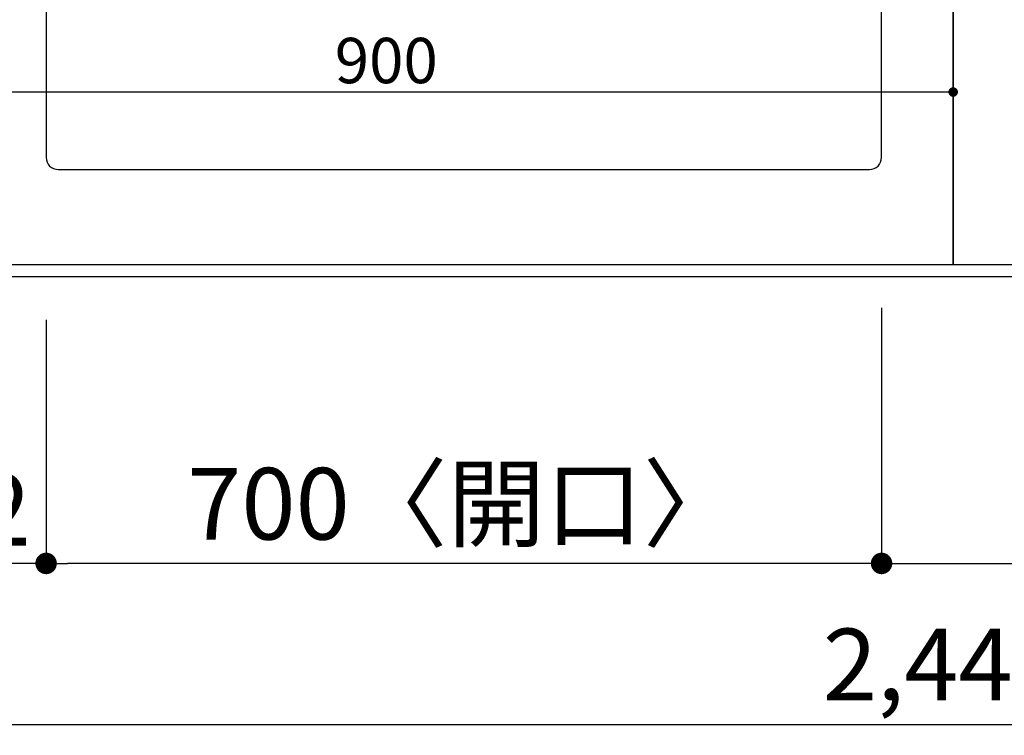
# Model space of a CAD drawing. Units: millimetres. Extents: x -109 to 26472, y -120 to 8847.
# Drawn here: x 1226 to 2051, y 6281 to 6881 of the extents above; entities that cross this region are included whole.
import ezdxf

# ---------------------------------------------------------------- set-up
doc = ezdxf.new("R2010")
doc.units = ezdxf.units.MM
doc.linetypes.add('DASHED', pattern=[0.75, 0.5, -0.25])
doc.linetypes.add('HIDDEN', pattern=[0.375, 0.25, -0.125])
doc.layers.get('DEFPOINTS').update_dxf_attribs({"color": 146})
for name, color, linetype in [('121-キャビネット（中）', 253, 'HIDDEN'), ('126-甲板', 2, 'Continuous'), ('166-寸法B', 11, 'Continuous')]:
    doc.layers.add(name, color=color, linetype=linetype)
doc.styles.add('KH001', font='txt')
doc.dimstyles.new('KH1xx015', dxfattribs={"dimscale": 10, "dimtxt": 3.8, "dimasz": 0.8, "dimexe": 0.3, "dimexo": 1.2, "dimgap": 0.5, "dimtad": 3, "dimdec": 1, "dimdsep": 46, "dimlunit": 6, "dimtxsty": 'KH001', "dimblk": 'DOT', "dimcen": 1, "dimdle": 1, "dimclrd": 256, "dimclre": 256, "dimclrt": 256, "dimadec": 0, "dimazin": 0, "dimtfac": 1, "dimtdec": 1, "dimtix": 1, "dimtmove": 2, "dimatfit": 3, "dimldrblk": 'CLOSEDBLANK', "dimfxl": 1, "dimtolj": 1, "dimtzin": 0, "dimlwd": -1, "dimlwe": -1, "dimarcsym": 0})
doc.dimstyles.new('KH1xx030', dxfattribs={"dimscale": 30, "dimtxt": 2, "dimasz": 0.6, "dimexe": 0.3, "dimexo": 1.2, "dimgap": 0.5, "dimtad": 3, "dimdec": 1, "dimdsep": 46, "dimlunit": 6, "dimtxsty": 'KH001', "dimblk": 'DOT', "dimcen": 1, "dimdle": 1, "dimclrd": 256, "dimclre": 256, "dimclrt": 256, "dimadec": 0, "dimazin": 0, "dimtfac": 1, "dimtdec": 1, "dimtix": 1, "dimtmove": 2, "dimatfit": 3, "dimldrblk": 'CLOSEDBLANK', "dimfxl": 1, "dimtolj": 1, "dimtzin": 0, "dimlwd": -1, "dimlwe": -1, "dimarcsym": 0})

# ---------------------------------------------------------------- blocks, each defined once
blk = doc.blocks.new('_Dot')
at = {"color": 0, "linetype": 'ByBlock', "lineweight": -2}
blk.add_line((-0.5, 0), (-1, 0), dxfattribs=at)
at = {"color": 0, "linetype": 'ByBlock', "const_width": 0.5}
blk.add_lwpolyline([(-0.25, 0, 1), (0.25, 0, 1)], format="xyb", close=True, dxfattribs=at)
blk = doc.blocks.new('*D612')
at = {"layer": '166-寸法B', "transparency": 16777216}
for p, q in [((1948.36, 6639.44), (1948.36, 6416.44)), ((1248.36, 6629.44), (1248.36, 6416.44)), ((1930.36, 6425.44), (1266.36, 6425.44))]:
    blk.add_line(p, q, dxfattribs=at)
at = {"layer": 'DEFPOINTS', "color": 0, "transparency": 16777216}
for p in [(1948.36, 6675.44), (1248.36, 6665.44), (1248.36, 6425.44)]:
    blk.add_point(p, dxfattribs=at)
at = {"layer": '166-寸法B', "transparency": 16777216, "xscale": 18, "yscale": 18, "zscale": 18, "rotation": 180}
blk.add_blockref('_Dot', (1248.36, 6425.44), dxfattribs=at)
at = {"layer": '166-寸法B', "transparency": 16777216, "xscale": 18, "yscale": 18, "zscale": 18}
blk.add_blockref('_Dot', (1948.36, 6425.44), dxfattribs=at)
at = {"layer": '166-寸法B', "transparency": 16777216, "insert": (1598.36, 6475.46), "char_height": 60, "attachment_point": 5, "style": 'KH001'}
blk.add_mtext('\\A1;700〈開口〉', dxfattribs=at)
blk = doc.blocks.new('_ClosedBlank')
at = {"color": 0, "linetype": 'ByBlock', "lineweight": -2}
for p, q in [((-1, 0.167), (0, 0)), ((-1, 0.167), (-1, -0.167)), ((0, 0), (-1, -0.167))]:
    blk.add_line(p, q, dxfattribs=at)
blk = doc.blocks.new('*D570')
at = {"layer": '166-寸法B', "transparency": 16777216}
for p, q in [((1948.36, 6639.44), (1948.36, 6416.44)), ((2778.36, 6629.44), (2778.36, 6416.44)), ((1966.36, 6425.44), (2760.36, 6425.44))]:
    blk.add_line(p, q, dxfattribs=at)
at = {"layer": 'DEFPOINTS', "color": 0, "transparency": 16777216}
for p in [(1948.36, 6675.44), (2778.36, 6665.44), (2778.36, 6425.44)]:
    blk.add_point(p, dxfattribs=at)
at = {"layer": '166-寸法B', "transparency": 16777216, "xscale": 18, "yscale": 18, "zscale": 18, "rotation": 180}
blk.add_blockref('_Dot', (1948.36, 6425.44), dxfattribs=at)
at = {"layer": '166-寸法B', "transparency": 16777216, "xscale": 18, "yscale": 18, "zscale": 18}
blk.add_blockref('_Dot', (2778.36, 6425.44), dxfattribs=at)
at = {"layer": '166-寸法B', "transparency": 16777216, "insert": (2363.36, 6470.44), "char_height": 60, "attachment_point": 5, "style": 'KH001'}
blk.add_mtext('\\A1;830', dxfattribs=at)
blk = doc.blocks.new('*D573')
at = {"layer": '166-寸法B', "transparency": 16777216}
for p, q in [((1086.36, 6629.44), (1086.36, 6281.44)), ((3530.36, 6629.44), (3530.36, 6281.44)), ((1104.36, 6290.44), (3512.36, 6290.44))]:
    blk.add_line(p, q, dxfattribs=at)
at = {"layer": 'DEFPOINTS', "color": 0, "transparency": 16777216}
for p in [(1086.36, 6665.44), (3530.36, 6665.44), (3530.36, 6290.44)]:
    blk.add_point(p, dxfattribs=at)
at = {"layer": '166-寸法B', "transparency": 16777216, "xscale": 18, "yscale": 18, "zscale": 18, "rotation": 180}
blk.add_blockref('_Dot', (1086.36, 6290.44), dxfattribs=at)
at = {"layer": '166-寸法B', "transparency": 16777216, "xscale": 18, "yscale": 18, "zscale": 18}
blk.add_blockref('_Dot', (3530.36, 6290.44), dxfattribs=at)
at = {"layer": '166-寸法B', "transparency": 16777216, "insert": (2308.36, 6340.77), "char_height": 60, "attachment_point": 5, "style": 'KH001'}
blk.add_mtext('\\A1;2,444〈ﾜｰｸﾄｯﾌﾟ寸法〉', dxfattribs=at)
blk = doc.blocks.new('*D586')
at = {"layer": '166-寸法B', "transparency": 16777216}
for p, q in [((1086.36, 6629.44), (1086.36, 6416.44)), ((1248.36, 6629.44), (1248.36, 6416.44)), ((1230.36, 6425.44), (1104.36, 6425.44))]:
    blk.add_line(p, q, dxfattribs=at)
at = {"layer": 'DEFPOINTS', "color": 0, "transparency": 16777216}
for p in [(1086.36, 6665.44), (1248.36, 6665.44), (1086.36, 6425.44)]:
    blk.add_point(p, dxfattribs=at)
at = {"layer": '166-寸法B', "transparency": 16777216, "xscale": 18, "yscale": 18, "zscale": 18, "rotation": 180}
blk.add_blockref('_Dot', (1086.36, 6425.44), dxfattribs=at)
at = {"layer": '166-寸法B', "transparency": 16777216, "xscale": 18, "yscale": 18, "zscale": 18}
blk.add_blockref('_Dot', (1248.36, 6425.44), dxfattribs=at)
at = {"layer": '166-寸法B', "transparency": 16777216, "insert": (1167.36, 6470.44), "char_height": 60, "attachment_point": 5, "style": 'KH001'}
blk.add_mtext('\\A1;162', dxfattribs=at)
blk = doc.blocks.new('*D593')
at = {"layer": 'DEFPOINTS', "transparency": 16777216}
for p, q in [((1108.36, 6687.44), (1108.36, 6823.32)), ((2008.36, 6687.44), (2008.36, 6823.32)), ((2000.36, 6820.32), (1116.36, 6820.32))]:
    blk.add_line(p, q, dxfattribs=at)
at = {"layer": 'DEFPOINTS', "color": 0, "transparency": 16777216}
for p in [(1108.36, 6820.32), (1108.36, 6675.44), (2008.36, 6675.44)]:
    blk.add_point(p, dxfattribs=at)
at = {"layer": 'DEFPOINTS', "transparency": 16777216, "xscale": 8, "yscale": 8, "zscale": 8, "rotation": 180}
blk.add_blockref('_Dot', (1108.36, 6820.32), dxfattribs=at)
at = {"layer": 'DEFPOINTS', "transparency": 16777216, "xscale": 8, "yscale": 8, "zscale": 8}
blk.add_blockref('_Dot', (2008.36, 6820.32), dxfattribs=at)
at = {"layer": 'DEFPOINTS', "transparency": 16777216, "insert": (1533.36, 6846.73), "char_height": 38, "attachment_point": 5, "style": 'KH001'}
blk.add_mtext('\\A1;900', dxfattribs=at)

msp = doc.modelspace()

# ---------------------------------------------------------------- linework, layer by layer
at = {"layer": '121-キャビネット（中）', "ltscale": 2}
msp.add_line((3527.36, 6675.44), (1089.36, 6675.44), dxfattribs=at)
at = {"layer": '126-甲板'}
msp.add_lwpolyline([(1086.36, 7465.44), (3530.36, 7465.44), (3530.36, 6665.44), (1086.36, 6665.44)], close=True, dxfattribs=at)
at = {"layer": '126-甲板', "linetype": 'Continuous'}
msp.add_lwpolyline([(1938.36, 7190.44), (1258.36, 7190.44, 0.414214), (1248.36, 7180.44), (1248.36, 6765.44, 0.414214), (1258.36, 6755.44), (1938.36, 6755.44, 0.414214), (1948.36, 6765.44), (1948.36, 7180.44, 0.414214)], format="xyb", close=True, dxfattribs=at)
at = {"layer": 'DEFPOINTS', "linetype": 'DASHED'}
for points in [[(2008.36, 6675.44), (1108.36, 6675.44), (1108.36, 7315.44), (2008.36, 7315.44)], [(2758.36, 6675.44), (2008.36, 6675.44), (2008.36, 7315.44), (2758.36, 7315.44)]]:
    msp.add_lwpolyline(points, close=True, dxfattribs=at)

# ---------------------------------------------------------------- dimensions: what is measured, and where the dimension line sits
at = {"layer": '166-寸法B'}
for base, p1, p2, text, picture, middle in [((1248.36, 6425.44), (1948.36, 6675.44), (1248.36, 6665.44), '<>〈開口〉', '*D612', (1598.36, 6475.46)), ((3530.36, 6290.44), (1086.36, 6665.44), (3530.36, 6665.44), '<>〈ﾜｰｸﾄｯﾌﾟ寸法〉', '*D573', (2308.36, 6340.77))]:
    dim = msp.add_linear_dim(base=base, p1=p1, p2=p2, angle=180, text=text, dimstyle='KH1xx030', dxfattribs=at)
    dim.commit()
    dim.dimension.update_dxf_attribs({"geometry": picture, "text_midpoint": middle})
for base, p1, p2, picture, middle in [((2778.36, 6425.44), (1948.36, 6675.44), (2778.36, 6665.44), '*D570', (2363.36, 6470.44)), ((1086.36, 6425.44), (1248.36, 6665.44), (1086.36, 6665.44), '*D586', (1167.36, 6470.44))]:
    dim = msp.add_linear_dim(base=base, p1=p1, p2=p2, angle=180, dimstyle='KH1xx030', dxfattribs=at)
    dim.commit()
    dim.dimension.update_dxf_attribs({"geometry": picture, "text_midpoint": middle})
at = {"layer": 'DEFPOINTS'}
dim = msp.add_linear_dim(base=(1108.36, 6820.32), p1=(2008.36, 6675.44), p2=(1108.36, 6675.44), angle=180, dimstyle='KH1xx015', dxfattribs=at)
dim.commit()
dim.dimension.update_dxf_attribs({"geometry": '*D593', "text_midpoint": (1533.36, 6846.73), "dimtype": 160})

doc.saveas('drawing.dxf')
